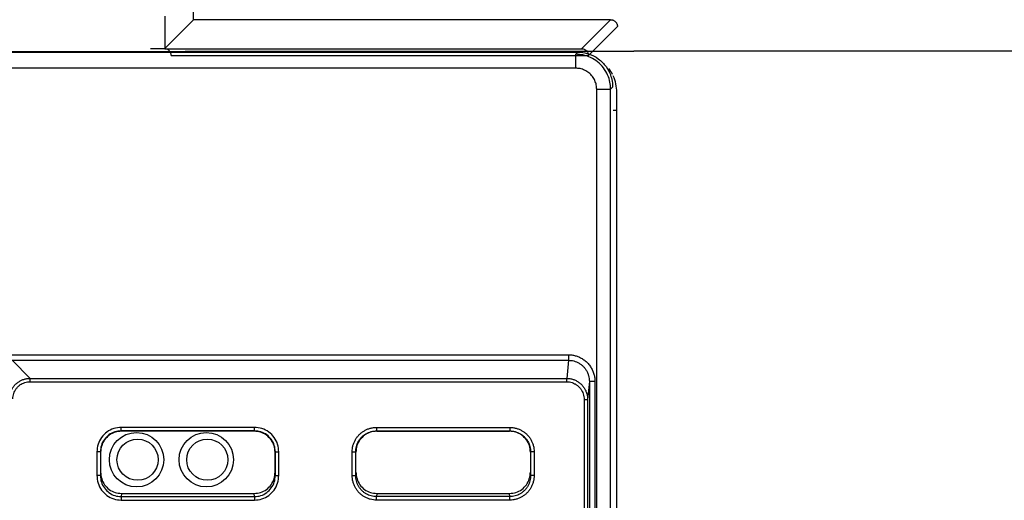
# Model space of a CAD drawing. Units: inches. Extents: x 0 to 44, y 0 to 34.
# Drawn here: x 19.8 to 22.7, y 27.8 to 29.1 of the extents above; entities that cross this region are included whole.
import ezdxf

# ---------------------------------------------------------------- set-up
doc = ezdxf.new("R2010")
doc.units = ezdxf.units.IN
doc.header["$MEASUREMENT"] = 0

msp = doc.modelspace()

# ---------------------------------------------------------------- linework, layer by layer
at = {"color": 7, "linetype": 'Continuous'}
for p, q in [((20.3277, 29.1396), (20.3277, 29.1908)), ((20.2459, 29.0578), (20.2459, 29.15)), ((20.3277, 29.1396), (20.2459, 29.0578)), ((21.5233, 29.1396), (20.3277, 29.1396)), ((21.482, 29.14), (21.482, 29.1396)), ((21.4879, 29.14), (21.4879, 29.1396)), ((18.2792, 29.0489), (21.4389, 29.0489)), ((20.2458, 29.0557), (20.2045, 29.0557)), ((20.2458, 29.0564), (20.2458, 29.0577)), ((20.2458, 29.0563), (20.2458, 29.0557)), ((20.3033, 29.0493), (21.5902, 29.0493)), ((21.4389, 29.045), (21.4389, 29.0489)), ((21.4576, 29.0493), (21.4576, 29.0489)), ((21.4636, 29.0493), (21.4636, 29.0489)), ((17.4873, 29.0465), (21.4293, 29.0465)), ((21.5295, 28.9583), (21.5275, 28.9583)), ((20.5013, 27.9605), (20.1213, 27.9605)), ((20.8533, 27.9605), (21.2333, 27.9605)), ((20.0613, 27.9005), (20.0613, 27.8428)), ((20.5613, 27.8428), (20.5613, 27.9005)), ((20.7933, 27.8428), (20.7933, 27.9005)), ((21.2933, 27.9005), (21.2933, 27.8428)), ((20.1212, 27.7821), (20.5015, 27.7821)), ((20.8532, 27.7821), (21.2335, 27.7821))]:
    msp.add_line(p, q, dxfattribs=at)
at = {"color": 9, "linetype": 'Continuous'}
for p, q in [((21.4401, 29.0564), (21.5233, 29.1396)), ((21.543, 29.1199), (21.4598, 29.0367)), ((20.2458, 29.0564), (21.4401, 29.0564)), ((24.7986, 29.0493), (21.5902, 29.0493)), ((20.2636, 29.0367), (21.4598, 29.0367)), ((21.4293, 29.0465), (21.4235, 29.0407)), ((21.4235, 29.0007), (21.4235, 29.0407)), ((21.4235, 29.0007), (18.6336, 29.0007)), ((21.4835, 16.9524), (21.4835, 28.9407)), ((21.4835, 28.9407), (21.5235, 28.9407)), ((21.5293, 28.9465), (21.5235, 28.9407)), ((21.5235, 16.9524), (21.5235, 28.9407)), ((19.8072, 28.1795), (21.4027, 28.1795)), ((21.4027, 28.1795), (21.4027, 28.1637)), ((19.8072, 28.1637), (21.4027, 28.1637)), ((19.859, 28.112), (19.8072, 28.1637)), ((21.4027, 28.1637), (21.3976, 28.112)), ((19.859, 28.112), (21.3976, 28.112)), ((19.859, 28.1021), (19.859, 28.112)), ((19.859, 28.1021), (21.3976, 28.1021)), ((21.3976, 28.1021), (21.3976, 28.112)), ((21.4625, 28.1026), (21.4575, 28.0515)), ((21.4625, 28.1026), (21.4625, 20.3095)), ((21.4785, 28.1026), (21.4625, 28.1026)), ((21.4785, 28.1026), (21.4785, 20.3095)), ((21.4475, 28.0515), (21.4475, 20.3605)), ((21.4475, 28.0515), (21.4575, 28.0515)), ((21.4575, 28.0515), (21.4575, 20.3605)), ((20.5022, 27.9714), (20.1204, 27.9714)), ((20.1204, 27.9614), (20.1204, 27.9714)), ((20.5022, 27.9614), (20.1204, 27.9614)), ((20.1204, 27.9614), (20.1213, 27.9605)), ((20.5022, 27.9614), (20.5013, 27.9605)), ((20.5022, 27.9614), (20.5022, 27.9714)), ((20.8524, 27.9714), (21.2342, 27.9714)), ((20.8524, 27.9714), (20.8524, 27.9614)), ((20.8524, 27.9614), (21.2342, 27.9614)), ((20.8533, 27.9605), (20.8524, 27.9614)), ((21.2333, 27.9605), (21.2342, 27.9614)), ((21.2342, 27.9714), (21.2342, 27.9614)), ((20.0505, 27.9014), (20.0505, 27.834)), ((20.0605, 27.9014), (20.0505, 27.9014)), ((20.0605, 27.9014), (20.0605, 27.834)), ((20.0605, 27.9014), (20.0613, 27.9005)), ((20.5622, 27.9014), (20.5613, 27.9005)), ((20.5622, 27.834), (20.5622, 27.9014)), ((20.5622, 27.9014), (20.5722, 27.9014)), ((20.5722, 27.834), (20.5722, 27.9014)), ((20.7825, 27.9014), (20.7925, 27.9014)), ((20.7825, 27.834), (20.7825, 27.9014)), ((20.7933, 27.9005), (20.7925, 27.9014)), ((20.7925, 27.834), (20.7925, 27.9014)), ((21.2933, 27.9005), (21.2942, 27.9014)), ((21.3042, 27.9014), (21.2942, 27.9014)), ((21.2942, 27.9014), (21.2942, 27.834)), ((21.3042, 27.9014), (21.3042, 27.834)), ((20.0605, 27.834), (20.0505, 27.834)), ((20.0613, 27.8428), (20.0605, 27.834)), ((20.5622, 27.834), (20.5613, 27.8428)), ((20.5622, 27.834), (20.5722, 27.834)), ((20.7825, 27.834), (20.7925, 27.834)), ((20.7933, 27.8428), (20.7925, 27.834)), ((21.2942, 27.834), (21.2933, 27.8428)), ((21.3042, 27.834), (21.2942, 27.834)), ((20.1212, 27.7821), (20.1203, 27.773)), ((20.5024, 27.773), (20.5015, 27.7821)), ((20.8532, 27.7821), (20.8523, 27.773)), ((21.2344, 27.773), (21.2335, 27.7821)), ((20.1203, 27.773), (20.5024, 27.773)), ((20.1203, 27.773), (20.1203, 27.7631)), ((20.1203, 27.7631), (20.5024, 27.7631)), ((20.5024, 27.773), (20.5024, 27.7631)), ((21.2344, 27.773), (20.8523, 27.773)), ((20.8523, 27.7631), (20.8523, 27.773)), ((21.2344, 27.7631), (20.8523, 27.7631)), ((21.2344, 27.7631), (21.2344, 27.773))]:
    msp.add_line(p, q, dxfattribs=at)
at = {"color": 3, "linetype": 'Continuous'}
for p, q in [((21.541, 23.38), (21.541, 28.9311)), ((21.5305, 28.88), (21.541, 28.88))]:
    msp.add_line(p, q, dxfattribs=at)
for centre in [(20.1643, 27.8788), (20.3643, 27.8788)]:
    msp.add_circle(centre, 0.078, dxfattribs=at)
at = {"color": 7, "linetype": 'Continuous'}
for centre in [(20.1671, 27.8788), (20.3671, 27.8788)]:
    msp.add_circle(centre, 0.059, dxfattribs=at)
at = {"color": 3, "linetype": 'Continuous'}
for start, end in [(25.7918, 35.8105), (0, 23.9862)]:
    msp.add_arc((21.4229, 28.9311), 0.1181, start, end, dxfattribs=at)
at = {"color": 7, "linetype": 'Continuous'}
for points, knots in [([(21.5233, 29.1396), (21.5242, 29.1396), (21.5261, 29.1395), (21.5289, 29.1389), (21.5315, 29.1379), (21.534, 29.1365), (21.5362, 29.1348), (21.5382, 29.1328), (21.5399, 29.1306), (21.5413, 29.1281), (21.5422, 29.1255), (21.5428, 29.1227), (21.543, 29.1208), (21.543, 29.1199)], [0, 0, 0, 0, 0.00280813, 0.005618, 0.00842145, 0.01123155, 0.01403253, 0.01684275, 0.01964373, 0.02245382, 0.02525728, 0.02806714, 0.03087527, 0.03087527, 0.03087527, 0.03087527]), ([(20.2636, 29.0367), (20.2636, 29.0381), (20.2632, 29.0411), (20.2618, 29.0453), (20.2593, 29.0493), (20.2557, 29.0527), (20.2512, 29.0553), (20.2477, 29.0561), (20.2458, 29.0563)], [0, 0, 0, 0, 0.00426178, 0.00874352, 0.01336736, 0.01819307, 0.02331458, 0.02887286, 0.02887286, 0.02887286, 0.02887286]), ([(21.4576, 29.0493), (21.457, 29.0493), (21.4556, 29.0493), (21.4536, 29.0492), (21.4515, 29.0491), (21.4496, 29.049), (21.4484, 29.0489), (21.4479, 29.0489)], [0, 0, 0, 0, 0.001977363, 0.004035556, 0.006143803, 0.008276938, 0.009769504, 0.009769504, 0.009769504, 0.009769504]), ([(21.4384, 29.0461), (21.4457, 29.045), (21.4635, 29.0422), (21.4891, 29.0287), (21.5115, 29.0063), (21.5245, 28.9814), (21.5275, 28.9646), (21.5287, 28.9582)], [0, 0, 0, 0, 0.0221498, 0.0536286, 0.0848407, 0.1162449, 0.1358651, 0.1358651, 0.1358651, 0.1358651]), ([(20.1213, 27.9605), (20.1151, 27.9599), (20.1025, 27.9588), (20.0855, 27.9498), (20.072, 27.9364), (20.0631, 27.9194), (20.0619, 27.9068), (20.0613, 27.9005)], [0, 0, 0, 0, 0.01872289, 0.0375757, 0.05630245, 0.07510677, 0.09384766, 0.09384766, 0.09384766, 0.09384766]), ([(20.5613, 27.9005), (20.5608, 27.9068), (20.5596, 27.9194), (20.5506, 27.9364), (20.5372, 27.9498), (20.5202, 27.9588), (20.5076, 27.9599), (20.5013, 27.9605)], [0, 0, 0, 0, 0.01872289, 0.0375757, 0.05630245, 0.07510677, 0.09384766, 0.09384766, 0.09384766, 0.09384766]), ([(20.8533, 27.9605), (20.847, 27.9599), (20.8345, 27.9588), (20.8175, 27.9498), (20.8041, 27.9364), (20.7951, 27.9194), (20.7939, 27.9068), (20.7933, 27.9005)], [0, 0, 0, 0, 0.01879608, 0.03754373, 0.0562624, 0.07505115, 0.09384767, 0.09384767, 0.09384767, 0.09384767]), ([(21.2933, 27.9005), (21.2928, 27.9068), (21.2916, 27.9194), (21.2826, 27.9364), (21.2692, 27.9498), (21.2522, 27.9588), (21.2396, 27.9599), (21.2333, 27.9605)], [0, 0, 0, 0, 0.01879608, 0.03754373, 0.0562624, 0.07505115, 0.09384767, 0.09384767, 0.09384767, 0.09384767]), ([(20.0613, 27.8428), (20.0619, 27.8365), (20.0631, 27.8237), (20.0721, 27.8065), (20.0854, 27.7929), (20.1024, 27.7838), (20.1149, 27.7827), (20.1212, 27.7821)], [0, 0, 0, 0, 0.01908174, 0.03809555, 0.05690354, 0.07572037, 0.09431936, 0.09431936, 0.09431936, 0.09431936]), ([(20.5015, 27.7821), (20.5077, 27.7827), (20.5202, 27.7838), (20.5372, 27.7929), (20.5506, 27.8065), (20.5596, 27.8237), (20.5608, 27.8365), (20.5613, 27.8428)], [0, 0, 0, 0, 0.01859899, 0.03741582, 0.05622381, 0.07523762, 0.09431936, 0.09431936, 0.09431936, 0.09431936]), ([(20.7933, 27.8428), (20.7939, 27.8364), (20.7951, 27.8237), (20.8041, 27.8065), (20.8174, 27.7929), (20.8344, 27.7838), (20.8469, 27.7827), (20.8532, 27.7821)], [0, 0, 0, 0, 0.01913689, 0.03809091, 0.05689155, 0.07564545, 0.09431936, 0.09431936, 0.09431936, 0.09431936]), ([(21.2335, 27.7821), (21.2398, 27.7827), (21.2523, 27.7838), (21.2692, 27.7929), (21.2826, 27.8065), (21.2916, 27.8237), (21.2928, 27.8364), (21.2933, 27.8428)], [0, 0, 0, 0, 0.01867391, 0.03742781, 0.05622845, 0.07518248, 0.09431936, 0.09431936, 0.09431936, 0.09431936])]:
    msp.add_open_spline(points, degree=3, knots=knots, dxfattribs=at)
at = {"color": 9, "linetype": 'Continuous'}
for points, knots in [([(21.4401, 29.0564), (21.4418, 29.0564), (21.4452, 29.0559), (21.45, 29.054), (21.4542, 29.0508), (21.4573, 29.0467), (21.4593, 29.0419), (21.4598, 29.0384), (21.4598, 29.0367)], [0, 0, 0, 0, 0.00509919, 0.01023738, 0.01537636, 0.02051862, 0.02566006, 0.03080001, 0.03080001, 0.03080001, 0.03080001]), ([(21.5235, 28.9407), (21.5231, 28.9473), (21.5223, 28.9612), (21.5154, 28.982), (21.5036, 29.0022), (21.4867, 29.0194), (21.4665, 29.0319), (21.445, 29.0394), (21.4304, 29.0402), (21.4235, 29.0407)], [0, 0, 0, 0, 0.0198049, 0.0416316, 0.0651457, 0.0892757, 0.1131734, 0.1359541, 0.1567171, 0.1567171, 0.1567171, 0.1567171]), ([(21.4835, 28.9407), (21.4832, 28.9446), (21.4828, 28.953), (21.4786, 28.9655), (21.4715, 28.9776), (21.4614, 28.9879), (21.4493, 28.9954), (21.4364, 28.9999), (21.4276, 29.0004), (21.4235, 29.0007)], [0, 0, 0, 0, 0.01188629, 0.02499702, 0.03911821, 0.05359751, 0.06792707, 0.08158313, 0.09403392, 0.09403392, 0.09403392, 0.09403392]), ([(21.4027, 28.1795), (21.4059, 28.1794), (21.4125, 28.1791), (21.4223, 28.1771), (21.4323, 28.1737), (21.442, 28.1687), (21.4511, 28.1622), (21.4593, 28.1542), (21.4662, 28.1451), (21.4718, 28.135), (21.4757, 28.1243), (21.4781, 28.1134), (21.4784, 28.1061), (21.4785, 28.1026)], [0, 0, 0, 0, 0.0095492, 0.0196205, 0.0301478, 0.0410453, 0.0522184, 0.063581, 0.0750689, 0.0865887, 0.0980018, 0.1091472, 0.1198613, 0.1198613, 0.1198613, 0.1198613]), ([(21.4027, 28.1637), (21.4052, 28.1636), (21.4104, 28.1635), (21.4182, 28.1618), (21.4261, 28.1591), (21.4337, 28.1552), (21.4409, 28.15), (21.4474, 28.1437), (21.4528, 28.1364), (21.4572, 28.1284), (21.4603, 28.1199), (21.4622, 28.1112), (21.4624, 28.1054), (21.4625, 28.1026)], [0, 0, 0, 0, 0.00753887, 0.01549053, 0.02380507, 0.03241782, 0.04125655, 0.05025522, 0.05936412, 0.06850897, 0.07757862, 0.08644263, 0.09496801, 0.09496801, 0.09496801, 0.09496801]), ([(19.7999, 28.0529), (19.8, 28.056), (19.8003, 28.0622), (19.8026, 28.0713), (19.8062, 28.08), (19.8111, 28.0879), (19.8172, 28.095), (19.8243, 28.101), (19.8322, 28.1058), (19.8408, 28.1093), (19.8498, 28.1115), (19.8559, 28.1118), (19.859, 28.112)], [0, 0, 0, 0, 0.00932314, 0.01867051, 0.02800831, 0.03731074, 0.0465756, 0.05582684, 0.06507547, 0.07431097, 0.08351576, 0.09268033, 0.09268033, 0.09268033, 0.09268033]), ([(19.8097, 28.0529), (19.8098, 28.0555), (19.8101, 28.0607), (19.812, 28.0683), (19.8149, 28.0756), (19.819, 28.0822), (19.824, 28.0881), (19.83, 28.0931), (19.8366, 28.0971), (19.8438, 28.1), (19.8513, 28.1018), (19.8564, 28.102), (19.859, 28.1021)], [0, 0, 0, 0, 0.0078015, 0.01561205, 0.02340494, 0.03116119, 0.03888242, 0.04659231, 0.05430374, 0.06201117, 0.0697024, 0.07737089, 0.07737089, 0.07737089, 0.07737089]), ([(21.3976, 28.112), (21.4007, 28.1118), (21.4069, 28.1116), (21.416, 28.1093), (21.4247, 28.1057), (21.4328, 28.1007), (21.44, 28.0945), (21.4462, 28.0873), (21.4511, 28.0791), (21.4547, 28.0703), (21.457, 28.061), (21.4573, 28.0547), (21.4575, 28.0515)], [0, 0, 0, 0, 0.00928088, 0.01862081, 0.02801467, 0.03744435, 0.04689384, 0.0563637, 0.0658664, 0.07539319, 0.08491539, 0.09439855, 0.09439855, 0.09439855, 0.09439855]), ([(21.3976, 28.1021), (21.4002, 28.102), (21.4054, 28.1018), (21.413, 28.0999), (21.4202, 28.0969), (21.4269, 28.0927), (21.4329, 28.0875), (21.4381, 28.0815), (21.4422, 28.0747), (21.4452, 28.0673), (21.4471, 28.0595), (21.4473, 28.0542), (21.4475, 28.0515)], [0, 0, 0, 0, 0.00773394, 0.01551782, 0.02334932, 0.03121503, 0.03910281, 0.04701383, 0.05495858, 0.06292924, 0.07090069, 0.0788425, 0.0788425, 0.0788425, 0.0788425]), ([(20.1204, 27.9714), (20.1131, 27.9707), (20.0985, 27.9694), (20.0786, 27.9589), (20.063, 27.9433), (20.0525, 27.9234), (20.0511, 27.9087), (20.0505, 27.9014)], [0, 0, 0, 0, 0.0218152, 0.0437583, 0.0656862, 0.0876292, 0.1094866, 0.1094866, 0.1094866, 0.1094866]), ([(20.1204, 27.9614), (20.1142, 27.9608), (20.1016, 27.9597), (20.0846, 27.9507), (20.0712, 27.9373), (20.0622, 27.9202), (20.061, 27.9077), (20.0605, 27.9014)], [0, 0, 0, 0, 0.01875291, 0.03753685, 0.05630716, 0.07508865, 0.09384935, 0.09384935, 0.09384935, 0.09384935]), ([(20.5722, 27.9014), (20.5715, 27.9087), (20.5702, 27.9233), (20.5597, 27.9432), (20.5441, 27.9589), (20.5242, 27.9694), (20.5095, 27.9707), (20.5022, 27.9714)], [0, 0, 0, 0, 0.0218152, 0.0437583, 0.0656862, 0.0876292, 0.1094866, 0.1094866, 0.1094866, 0.1094866]), ([(20.5622, 27.9014), (20.5616, 27.9077), (20.5605, 27.9202), (20.5515, 27.9373), (20.5381, 27.9507), (20.5211, 27.9597), (20.5085, 27.9608), (20.5022, 27.9614)], [0, 0, 0, 0, 0.01875291, 0.03753685, 0.05630716, 0.07508865, 0.09384935, 0.09384935, 0.09384935, 0.09384935]), ([(20.7825, 27.9014), (20.7826, 27.9044), (20.7828, 27.9105), (20.7846, 27.9195), (20.7876, 27.9282), (20.7916, 27.9364), (20.7967, 27.9441), (20.8027, 27.951), (20.8097, 27.9571), (20.8173, 27.9622), (20.8256, 27.9663), (20.8343, 27.9692), (20.8433, 27.9711), (20.8494, 27.9713), (20.8524, 27.9714)], [0, 0, 0, 0, 0.0090936, 0.0182213, 0.0273695, 0.036523, 0.0456743, 0.0548314, 0.0640082, 0.0732062, 0.0824105, 0.0915995, 0.1007531, 0.1098619, 0.1098619, 0.1098619, 0.1098619]), ([(20.7925, 27.9014), (20.7926, 27.904), (20.7928, 27.9092), (20.7943, 27.9169), (20.7968, 27.9244), (20.8003, 27.9314), (20.8047, 27.938), (20.8098, 27.9439), (20.8158, 27.9491), (20.8223, 27.9535), (20.8294, 27.957), (20.8369, 27.9595), (20.8446, 27.9611), (20.8498, 27.9613), (20.8524, 27.9614)], [0, 0, 0, 0, 0.0077948, 0.01561882, 0.02346028, 0.03130629, 0.03915029, 0.04699913, 0.05486502, 0.06274905, 0.07063862, 0.07851505, 0.08636128, 0.09416918, 0.09416918, 0.09416918, 0.09416918]), ([(21.2342, 27.9714), (21.2373, 27.9713), (21.2433, 27.9711), (21.2523, 27.9692), (21.261, 27.9663), (21.2692, 27.9622), (21.2769, 27.9572), (21.2838, 27.9511), (21.2899, 27.9442), (21.295, 27.9365), (21.2991, 27.9283), (21.302, 27.9195), (21.3039, 27.9105), (21.3041, 27.9044), (21.3042, 27.9014)], [0, 0, 0, 0, 0.0090936, 0.0182213, 0.0273695, 0.036523, 0.0456743, 0.0548314, 0.0640082, 0.0732062, 0.0824105, 0.0915995, 0.1007531, 0.1098619, 0.1098619, 0.1098619, 0.1098619]), ([(21.2342, 27.9614), (21.2368, 27.9613), (21.242, 27.9611), (21.2497, 27.9595), (21.2572, 27.957), (21.2642, 27.9536), (21.2708, 27.9492), (21.2767, 27.944), (21.2819, 27.9381), (21.2863, 27.9315), (21.2898, 27.9244), (21.2923, 27.9169), (21.2939, 27.9092), (21.2941, 27.904), (21.2942, 27.9014)], [0, 0, 0, 0, 0.0077948, 0.01561882, 0.02346028, 0.03130629, 0.03915029, 0.04699913, 0.05486502, 0.06274905, 0.07063862, 0.07851505, 0.08636128, 0.09416918, 0.09416918, 0.09416918, 0.09416918]), ([(20.0505, 27.834), (20.0511, 27.8265), (20.0525, 27.8116), (20.0631, 27.7914), (20.0787, 27.7756), (20.0985, 27.7651), (20.113, 27.7638), (20.1203, 27.7631)], [0, 0, 0, 0, 0.0223346, 0.0445907, 0.0666034, 0.0884317, 0.1100367, 0.1100367, 0.1100367, 0.1100367]), ([(20.0605, 27.834), (20.061, 27.8275), (20.0622, 27.8147), (20.0712, 27.7973), (20.0846, 27.7838), (20.1016, 27.7747), (20.114, 27.7735), (20.1203, 27.773)], [0, 0, 0, 0, 0.01926435, 0.03838377, 0.05726607, 0.07596412, 0.09453109, 0.09453109, 0.09453109, 0.09453109]), ([(20.5024, 27.773), (20.5086, 27.7735), (20.5211, 27.7747), (20.538, 27.7838), (20.5514, 27.7973), (20.5605, 27.8147), (20.5616, 27.8275), (20.5622, 27.834)], [0, 0, 0, 0, 0.01856697, 0.03726502, 0.05614732, 0.07526674, 0.09453109, 0.09453109, 0.09453109, 0.09453109]), ([(20.5024, 27.7631), (20.5096, 27.7638), (20.5242, 27.7651), (20.5439, 27.7756), (20.5596, 27.7914), (20.5702, 27.8116), (20.5715, 27.8265), (20.5722, 27.834)], [0, 0, 0, 0, 0.0216051, 0.0434333, 0.0654461, 0.0877021, 0.1100367, 0.1100367, 0.1100367, 0.1100367]), ([(20.8523, 27.7631), (20.8493, 27.7632), (20.8433, 27.7635), (20.8344, 27.7653), (20.8259, 27.7682), (20.8177, 27.7722), (20.8101, 27.7773), (20.8031, 27.7833), (20.797, 27.7903), (20.7918, 27.7981), (20.7877, 27.8065), (20.7847, 27.8154), (20.7828, 27.8247), (20.7826, 27.8309), (20.7825, 27.834)], [0, 0, 0, 0, 0.0089465, 0.0179355, 0.0269684, 0.0360433, 0.0451643, 0.054349, 0.0636132, 0.0729507, 0.0823355, 0.0917313, 0.1011007, 0.1104141, 0.1104141, 0.1104141, 0.1104141]), ([(20.8523, 27.773), (20.8497, 27.7731), (20.8446, 27.7733), (20.837, 27.7748), (20.8296, 27.7773), (20.8226, 27.7808), (20.8161, 27.7851), (20.8102, 27.7904), (20.8049, 27.7964), (20.8005, 27.8031), (20.7969, 27.8103), (20.7944, 27.818), (20.7928, 27.826), (20.7926, 27.8313), (20.7925, 27.834)], [0, 0, 0, 0, 0.00766845, 0.0153736, 0.02311805, 0.03090143, 0.0387281, 0.0466142, 0.05457376, 0.06260166, 0.07067532, 0.07876294, 0.08683127, 0.09485362, 0.09485362, 0.09485362, 0.09485362]), ([(21.3042, 27.834), (21.3041, 27.8309), (21.3039, 27.8247), (21.302, 27.8155), (21.299, 27.8067), (21.2949, 27.7983), (21.2898, 27.7905), (21.2837, 27.7835), (21.2768, 27.7774), (21.2692, 27.7723), (21.261, 27.7682), (21.2523, 27.7653), (21.2434, 27.7635), (21.2374, 27.7632), (21.2344, 27.7631)], [0, 0, 0, 0, 0.0092675, 0.0185856, 0.0279304, 0.0372701, 0.0465742, 0.0558219, 0.0650113, 0.074158, 0.0832751, 0.0923613, 0.101409, 0.1104141, 0.1104141, 0.1104141, 0.1104141]), ([(21.2942, 27.834), (21.2941, 27.8313), (21.2939, 27.826), (21.2923, 27.8181), (21.2898, 27.8105), (21.2863, 27.8032), (21.2819, 27.7965), (21.2766, 27.7905), (21.2707, 27.7853), (21.2642, 27.7809), (21.2572, 27.7774), (21.2498, 27.7748), (21.2421, 27.7733), (21.237, 27.7731), (21.2344, 27.773)], [0, 0, 0, 0, 0.00798284, 0.01600697, 0.02405064, 0.03208561, 0.04008489, 0.04803042, 0.0559207, 0.0637696, 0.07158924, 0.07937941, 0.08713497, 0.09485362, 0.09485362, 0.09485362, 0.09485362])]:
    msp.add_open_spline(points, degree=3, knots=knots, dxfattribs=at)
at = {"color": 7, "linetype": 'Continuous'}
for points in [[(21.4293, 29.0465), (21.4324, 29.0464), (21.4354, 29.0462), (21.4384, 29.0461)], [(21.5287, 28.9582), (21.5289, 28.9543), (21.5291, 28.9504), (21.5293, 28.9465)]]:
    msp.add_open_spline(points, degree=3, dxfattribs=at)

doc.saveas('drawing.dxf')
